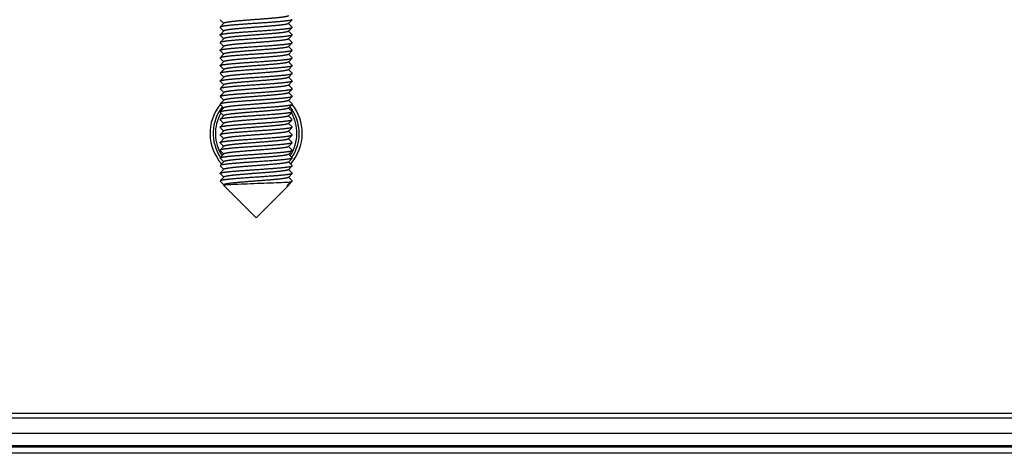
# Model space of a CAD drawing. Units: millimetres. Extents: x -302 to 945, y -32 to 515.
# Drawn here: x 26 to 90, y 449 to 477 of the extents above; entities that cross this region are included whole.
import ezdxf

# ---------------------------------------------------------------- set-up
doc = ezdxf.new("R2010")
doc.units = ezdxf.units.MM
for name, color, linetype in [('0901124ASM', 7, 'Continuous'), ('0901453', 7, 'Continuous'), ('0901454', 7, 'Continuous'), ('DEKSEL_IK', 7, 'Continuous'), ('M3X4-KRUIS-UFH', 7, 'Continuous'), ('solid', 7, 'Continuous')]:
    doc.layers.add(name, color=color, linetype=linetype)

# ---------------------------------------------------------------- blocks, each defined once
blk = doc.blocks.new('SE4')
at = {"layer": '0901124ASM', "color": 7, "linetype": 'Continuous'}
for p, q in [((38.991, 477.048), (38.742, 476.798)), ((38.743, 477.272), (38.979, 477.035)), ((43.178, 477.023), (43.429, 477.274)), ((43.429, 476.797), (43.191, 477.035)), ((38.741, 476.774), (38.979, 476.535)), ((38.991, 476.548), (38.741, 476.297)), ((43.178, 476.523), (43.426, 476.771)), ((43.425, 476.301), (43.191, 476.535)), ((38.741, 475.774), (38.979, 475.535)), ((38.991, 476.048), (38.742, 475.798)), ((38.744, 476.27), (38.979, 476.035)), ((43.178, 476.023), (43.429, 476.274)), ((43.178, 475.523), (43.427, 475.772)), ((43.429, 475.797), (43.191, 476.035)), ((38.991, 475.548), (38.741, 475.297)), ((38.991, 475.048), (38.744, 474.8)), ((38.745, 475.27), (38.979, 475.035)), ((43.178, 475.023), (43.429, 475.274)), ((43.425, 475.301), (43.191, 475.535)), ((43.429, 474.797), (43.191, 475.035)), ((38.741, 474.774), (38.979, 474.535)), ((38.991, 474.548), (38.741, 474.297)), ((43.178, 474.523), (43.428, 474.773)), ((43.427, 474.299), (43.191, 474.535)), ((38.741, 473.774), (38.979, 473.535)), ((38.745, 474.27), (38.979, 474.035)), ((38.991, 474.048), (38.745, 473.801)), ((43.178, 474.023), (43.429, 474.274)), ((43.178, 473.523), (43.426, 473.771)), ((43.429, 473.797), (43.191, 474.035)), ((38.991, 473.548), (38.741, 473.297)), ((38.743, 473.271), (38.979, 473.035)), ((43.178, 473.023), (43.429, 473.274)), ((43.429, 473.297), (43.191, 473.535)), ((38.741, 472.774), (38.979, 472.535)), ((38.991, 472.548), (38.741, 472.297)), ((38.991, 473.048), (38.745, 472.801)), ((43.178, 472.523), (43.425, 472.77)), ((43.429, 472.797), (43.191, 473.035)), ((43.427, 472.299), (43.191, 472.535)), ((38.742, 472.273), (38.979, 472.035)), ((38.991, 472.048), (38.744, 471.8)), ((43.178, 472.023), (43.429, 472.274)), ((43.429, 471.797), (43.191, 472.035)), ((38.741, 471.774), (38.979, 471.535)), ((38.991, 471.548), (38.741, 471.297)), ((38.743, 471.272), (38.979, 471.035)), ((43.178, 471.523), (43.425, 471.77)), ((43.178, 471.023), (43.429, 471.274)), ((43.425, 471.3), (43.191, 471.535)), ((38.741, 470.774), (38.979, 470.535)), ((38.991, 470.548), (38.741, 470.297)), ((38.991, 471.048), (38.742, 470.798)), ((43.178, 470.523), (43.425, 470.77)), ((43.429, 470.797), (43.191, 471.035)), ((38.991, 470.048), (38.742, 469.798)), ((38.744, 470.271), (38.979, 470.035)), ((43.178, 470.023), (43.429, 470.274)), ((43.425, 470.301), (43.191, 470.535)), ((43.429, 469.797), (43.191, 470.035)), ((38.741, 469.774), (38.979, 469.535)), ((38.991, 469.548), (38.741, 469.297)), ((38.745, 469.27), (38.979, 469.035)), ((43.178, 469.523), (43.427, 469.772)), ((43.178, 469.023), (43.429, 469.274)), ((43.425, 469.3), (43.191, 469.535)), ((38.741, 468.774), (38.979, 468.535)), ((38.991, 469.048), (38.744, 468.8)), ((43.178, 468.523), (43.429, 468.774)), ((43.429, 468.797), (43.191, 469.035)), ((38.991, 468.548), (38.741, 468.297)), ((38.745, 468.27), (38.979, 468.035)), ((38.991, 468.048), (38.745, 467.801)), ((43.178, 468.023), (43.429, 468.274)), ((43.426, 468.299), (43.191, 468.535)), ((43.429, 467.797), (43.191, 468.035)), ((38.741, 467.774), (38.979, 467.535)), ((38.991, 467.548), (38.741, 467.297)), ((43.178, 467.523), (43.426, 467.771)), ((43.429, 467.297), (43.191, 467.535)), ((38.741, 466.774), (38.979, 466.535)), ((38.744, 467.271), (38.979, 467.035)), ((38.991, 467.048), (38.745, 466.801)), ((43.325, 466.736), (43.087, 466.486)), ((43.178, 467.023), (43.429, 467.274)), ((43.178, 466.523), (43.425, 466.77)), ((43.429, 466.797), (43.191, 467.035)), ((38.963, 466.509), (41.085, 464.386)), ((38.991, 466.548), (38.964, 466.52)), ((41.085, 464.386), (43.207, 466.509)), ((43.206, 466.52), (43.191, 466.535))]:
    blk.add_line(p, q, dxfattribs=at)
for points, weights, knots in [([(43.429, 477.274), (43.409, 477.254), (43.32, 477.235), (43.084, 477.185), (42.466, 477.135), (41.848, 477.085), (41.085, 477.035), (40.321, 476.985), (39.704, 476.935), (39.086, 476.885), (38.85, 476.835), (38.708, 476.805), (38.741, 476.774)], [0.976737574172, 0.980968301305, 1, 0.951056516295, 1, 0.951056516295, 1, 0.951056516295, 1, 0.951056516295, 1, 0.970076917061, 0.976742602424], [0.46373036, 0.46373036, 0.46373036, 0.46570925, 0.46570925, 0.47079833, 0.47079833, 0.47588741, 0.47588741, 0.48097649, 0.48097649, 0.48606557, 0.48606557, 0.48917694, 0.48917694, 0.48917694]), ([(43.179, 477.523), (43.159, 477.504), (43.082, 477.485), (42.871, 477.435), (42.319, 477.385), (41.767, 477.335), (41.085, 477.285), (40.403, 477.235), (39.851, 477.185), (39.298, 477.135), (39.088, 477.085), (39.011, 477.067), (38.991, 477.048)], [0.977000257406, 0.981530123346, 1, 0.951056516295, 1, 0.951056516295, 1, 0.951056516295, 1, 0.951056516295, 1, 0.981530123346, 0.977000257406], [0.769104839, 0.769104839, 0.769104839, 0.76989434, 0.76989434, 0.771986444, 0.771986444, 0.774078548, 0.774078548, 0.776170652, 0.776170652, 0.778262757, 0.778262757, 0.779052257, 0.779052257, 0.779052257]), ([(43.179, 477.023), (43.159, 477.004), (43.082, 476.985), (42.871, 476.935), (42.319, 476.885), (41.767, 476.835), (41.085, 476.785), (40.403, 476.735), (39.851, 476.685), (39.298, 476.635), (39.088, 476.585), (39.011, 476.567), (38.991, 476.548)], [0.977000569596, 0.981530759767, 1, 0.951056516295, 1, 0.951056516295, 1, 0.951056516295, 1, 0.951056516295, 1, 0.981530759767, 0.977000569596], [0.779565387, 0.779565387, 0.779565387, 0.780354861, 0.780354861, 0.782446965, 0.782446965, 0.784539069, 0.784539069, 0.786631173, 0.786631173, 0.788723278, 0.788723278, 0.789512751, 0.789512751, 0.789512751]), ([(38.741, 476.297), (38.761, 476.316), (38.85, 476.335), (39.086, 476.385), (39.704, 476.435), (40.321, 476.485), (41.085, 476.535), (41.848, 476.585), (42.466, 476.635), (43.084, 476.685), (43.32, 476.735), (43.461, 476.765), (43.429, 476.797)], [0.976743369484, 0.980981320678, 1, 0.951056516295, 1, 0.951056516295, 1, 0.951056516295, 1, 0.951056516295, 1, 0.970090374962, 0.976736614043], [0.48651148, 0.48651148, 0.48651148, 0.48848902, 0.48848902, 0.4935781, 0.4935781, 0.49866718, 0.49866718, 0.50375626, 0.50375626, 0.50884534, 0.50884534, 0.51195531, 0.51195531, 0.51195531]), ([(43.179, 476.523), (43.159, 476.504), (43.082, 476.485), (42.871, 476.435), (42.319, 476.385), (41.767, 476.335), (41.085, 476.285), (40.403, 476.235), (39.851, 476.185), (39.298, 476.135), (39.088, 476.085), (39.011, 476.067), (38.991, 476.048)], [0.977000257406, 0.981530123346, 1, 0.951056516295, 1, 0.951056516295, 1, 0.951056516295, 1, 0.951056516295, 1, 0.981530123346, 0.977000257406], [0.790025881, 0.790025881, 0.790025881, 0.790815382, 0.790815382, 0.792907486, 0.792907486, 0.79499959, 0.79499959, 0.797091694, 0.797091694, 0.799183798, 0.799183798, 0.799973299, 0.799973299, 0.799973299]), ([(43.429, 476.274), (43.409, 476.254), (43.32, 476.235), (43.084, 476.185), (42.466, 476.135), (41.848, 476.085), (41.085, 476.035), (40.321, 475.985), (39.704, 475.935), (39.086, 475.885), (38.85, 475.835), (38.708, 475.805), (38.741, 475.774)], [0.976741161442, 0.980976363902, 1, 0.951056516295, 1, 0.951056516295, 1, 0.951056516295, 1, 0.951056516295, 1, 0.970085770345, 0.9767386613], [0.51462201, 0.51462201, 0.51462201, 0.51660006, 0.51660006, 0.52168914, 0.52168914, 0.52677822, 0.52677822, 0.5318673, 0.5318673, 0.53695638, 0.53695638, 0.54006683, 0.54006683, 0.54006683]), ([(38.741, 475.297), (38.761, 475.316), (38.85, 475.335), (39.086, 475.385), (39.704, 475.435), (40.321, 475.485), (41.085, 475.535), (41.848, 475.585), (42.466, 475.635), (43.084, 475.685), (43.32, 475.735), (43.461, 475.765), (43.429, 475.797)], [0.976741661762, 0.980977487452, 1, 0.951056516295, 1, 0.951056516295, 1, 0.951056516295, 1, 0.951056516295, 1, 0.970088446519, 0.976737471236], [0.43562027, 0.43562027, 0.43562027, 0.43759821, 0.43759821, 0.44268729, 0.44268729, 0.44777637, 0.44777637, 0.45286545, 0.45286545, 0.45795453, 0.45795453, 0.4610647, 0.4610647, 0.4610647]), ([(43.179, 476.023), (43.159, 476.004), (43.082, 475.985), (42.871, 475.935), (42.319, 475.885), (41.767, 475.835), (41.085, 475.785), (40.403, 475.735), (39.851, 475.685), (39.298, 475.635), (39.088, 475.585), (39.011, 475.567), (38.991, 475.548)], [0.977000569596, 0.981530759767, 1, 0.951056516295, 1, 0.951056516295, 1, 0.951056516295, 1, 0.951056516295, 1, 0.981530759767, 0.977000569596], [0.800486429, 0.800486429, 0.800486429, 0.801275903, 0.801275903, 0.803368007, 0.803368007, 0.805460111, 0.805460111, 0.807552215, 0.807552215, 0.809644319, 0.809644319, 0.810433793, 0.810433793, 0.810433793]), ([(43.429, 475.274), (43.409, 475.254), (43.32, 475.235), (43.084, 475.185), (42.466, 475.135), (41.848, 475.085), (41.085, 475.035), (40.321, 474.985), (39.704, 474.935), (39.086, 474.885), (38.85, 474.835), (38.709, 474.805), (38.741, 474.774)], [0.976743129611, 0.98098078241, 1, 0.951056516295, 1, 0.951056516295, 1, 0.951056516295, 1, 0.951056516295, 1, 0.970091513892, 0.976736107931], [0.56551328, 0.56551328, 0.56551328, 0.56749087, 0.56749087, 0.57257995, 0.57257995, 0.57766903, 0.57766903, 0.58275811, 0.58275811, 0.58784719, 0.58784719, 0.59095704, 0.59095704, 0.59095704]), ([(43.179, 475.523), (43.159, 475.504), (43.082, 475.485), (42.871, 475.435), (42.319, 475.385), (41.767, 475.335), (41.085, 475.285), (40.403, 475.235), (39.851, 475.185), (39.298, 475.135), (39.088, 475.085), (39.011, 475.067), (38.991, 475.048)], [0.977000257406, 0.981530123346, 1, 0.951056516295, 1, 0.951056516295, 1, 0.951056516295, 1, 0.951056516295, 1, 0.981530123346, 0.977000257406], [0.810946923, 0.810946923, 0.810946923, 0.811736424, 0.811736424, 0.813828528, 0.813828528, 0.815920632, 0.815920632, 0.818012736, 0.818012736, 0.82010484, 0.82010484, 0.820894341, 0.820894341, 0.820894341]), ([(38.741, 474.297), (38.761, 474.316), (38.85, 474.335), (39.086, 474.385), (39.704, 474.435), (40.321, 474.485), (41.085, 474.535), (41.848, 474.585), (42.466, 474.635), (43.084, 474.685), (43.32, 474.735), (43.461, 474.765), (43.429, 474.797)], [0.976738113449, 0.980969514125, 1, 0.951056516295, 1, 0.951056516295, 1, 0.951056516295, 1, 0.951056516295, 1, 0.970078048193, 0.976742098532], [0.38472863, 0.38472863, 0.38472863, 0.3867074, 0.3867074, 0.39179648, 0.39179648, 0.39688556, 0.39688556, 0.40197464, 0.40197464, 0.40706372, 0.40706372, 0.41017497, 0.41017497, 0.41017497]), ([(43.179, 475.023), (43.159, 475.004), (43.082, 474.985), (42.871, 474.935), (42.319, 474.885), (41.767, 474.835), (41.085, 474.785), (40.403, 474.735), (39.851, 474.685), (39.298, 474.635), (39.088, 474.585), (39.011, 474.567), (38.991, 474.548)], [0.977000569596, 0.981530759767, 1, 0.951056516295, 1, 0.951056516295, 1, 0.951056516295, 1, 0.951056516295, 1, 0.981530759767, 0.977000569596], [0.821407471, 0.821407471, 0.821407471, 0.822196944, 0.822196944, 0.824289049, 0.824289049, 0.826381153, 0.826381153, 0.828473257, 0.828473257, 0.830565361, 0.830565361, 0.831354835, 0.831354835, 0.831354835]), ([(43.179, 474.523), (43.159, 474.504), (43.082, 474.485), (42.871, 474.435), (42.319, 474.385), (41.767, 474.335), (41.085, 474.285), (40.403, 474.235), (39.851, 474.185), (39.298, 474.135), (39.088, 474.085), (39.011, 474.067), (38.991, 474.048)], [0.977000257406, 0.981530123346, 1, 0.951056516295, 1, 0.951056516295, 1, 0.951056516295, 1, 0.951056516295, 1, 0.981530123346, 0.977000257406], [0.831867965, 0.831867965, 0.831867965, 0.832657465, 0.832657465, 0.83474957, 0.83474957, 0.836841674, 0.836841674, 0.838933778, 0.838933778, 0.841025882, 0.841025882, 0.841815383, 0.841815383, 0.841815383]), ([(38.741, 473.274), (38.708, 473.305), (38.85, 473.335), (39.086, 473.385), (39.704, 473.435), (40.321, 473.485), (41.085, 473.535), (41.848, 473.585), (42.466, 473.635), (43.084, 473.685), (43.32, 473.735), (43.409, 473.754), (43.429, 473.774)], [0.976755528353, 0.970047980814, 1, 0.951056516295, 1, 0.951056516295, 1, 0.951056516295, 1, 0.951056516295, 1, 0.980999947523, 0.976751684939], [0.33270222, 0.33270222, 0.33270222, 0.33581659, 0.33581659, 0.34090567, 0.34090567, 0.34599475, 0.34599475, 0.35108383, 0.35108383, 0.35617291, 0.35617291, 0.35814851, 0.35814851, 0.35814851]), ([(43.429, 474.274), (43.409, 474.254), (43.32, 474.235), (43.084, 474.185), (42.466, 474.135), (41.848, 474.085), (41.085, 474.035), (40.321, 473.985), (39.704, 473.935), (39.086, 473.885), (38.85, 473.835), (38.761, 473.816), (38.741, 473.797)], [0.976744189439, 0.980983160225, 1, 0.951056516295, 1, 0.951056516295, 1, 0.951056516295, 1, 0.951056516295, 1, 0.981013599983, 0.976757797721], [0.61640433, 0.61640433, 0.61640433, 0.61838168, 0.61838168, 0.62347076, 0.62347076, 0.62855984, 0.62855984, 0.63364892, 0.63364892, 0.63873801, 0.63873801, 0.64071219, 0.64071219, 0.64071219]), ([(43.179, 474.023), (43.159, 474.004), (43.082, 473.985), (42.871, 473.935), (42.319, 473.885), (41.767, 473.835), (41.085, 473.785), (40.403, 473.735), (39.851, 473.685), (39.298, 473.635), (39.088, 473.585), (39.011, 473.567), (38.991, 473.548)], [0.977000569596, 0.981530759767, 1, 0.951056516295, 1, 0.951056516295, 1, 0.951056516295, 1, 0.951056516295, 1, 0.981530759767, 0.977000569596], [0.842328513, 0.842328513, 0.842328513, 0.843117986, 0.843117986, 0.845210091, 0.845210091, 0.847302195, 0.847302195, 0.849394299, 0.849394299, 0.851486403, 0.851486403, 0.852275876, 0.852275876, 0.852275876]), ([(43.429, 473.274), (43.409, 473.254), (43.32, 473.235), (43.084, 473.185), (42.466, 473.135), (41.848, 473.085), (41.085, 473.035), (40.321, 472.985), (39.704, 472.935), (39.086, 472.885), (38.85, 472.835), (38.761, 472.816), (38.741, 472.797)], [0.976741045344, 0.980976103152, 1, 0.951056516295, 1, 0.951056516295, 1, 0.951056516295, 1, 0.951056516295, 1, 0.981008757057, 0.976755627596], [0.66729441, 0.66729441, 0.66729441, 0.66927249, 0.66927249, 0.67436157, 0.67436157, 0.67945065, 0.67945065, 0.68453973, 0.68453973, 0.68962882, 0.68962882, 0.6916035, 0.6916035, 0.6916035]), ([(43.179, 473.523), (43.159, 473.504), (43.082, 473.485), (42.871, 473.435), (42.319, 473.385), (41.767, 473.335), (41.085, 473.285), (40.403, 473.235), (39.851, 473.185), (39.298, 473.135), (39.088, 473.085), (39.011, 473.067), (38.991, 473.048)], [0.977000257406, 0.981530123346, 1, 0.951056516295, 1, 0.951056516295, 1, 0.951056516295, 1, 0.951056516295, 1, 0.981530123346, 0.977000257406], [0.852789007, 0.852789007, 0.852789007, 0.853578507, 0.853578507, 0.855670611, 0.855670611, 0.857762716, 0.857762716, 0.85985482, 0.85985482, 0.861946924, 0.861946924, 0.862736425, 0.862736425, 0.862736425]), ([(38.741, 472.297), (38.761, 472.316), (38.85, 472.335), (39.086, 472.385), (39.704, 472.435), (40.321, 472.485), (41.085, 472.535), (41.848, 472.585), (42.466, 472.635), (43.084, 472.685), (43.32, 472.735), (43.409, 472.754), (43.429, 472.774)], [0.976740329543, 0.980974495225, 1, 0.951056516295, 1, 0.951056516295, 1, 0.951056516295, 1, 0.951056516295, 1, 0.981008032823, 0.97675530323], [0.28294753, 0.28294753, 0.28294753, 0.28492578, 0.28492578, 0.29001486, 0.29001486, 0.29510394, 0.29510394, 0.30019302, 0.30019302, 0.3052821, 0.3052821, 0.30725686, 0.30725686, 0.30725686]), ([(43.179, 473.023), (43.159, 473.004), (43.082, 472.985), (42.871, 472.935), (42.319, 472.885), (41.767, 472.835), (41.085, 472.785), (40.403, 472.735), (39.851, 472.685), (39.298, 472.635), (39.088, 472.585), (39.011, 472.567), (38.991, 472.548)], [0.977000569596, 0.981530759767, 1, 0.951056516295, 1, 0.951056516295, 1, 0.951056516295, 1, 0.951056516295, 1, 0.981530759767, 0.977000569596], [0.863249555, 0.863249555, 0.863249555, 0.864039028, 0.864039028, 0.866131132, 0.866131132, 0.868223237, 0.868223237, 0.870315341, 0.870315341, 0.872407445, 0.872407445, 0.873196918, 0.873196918, 0.873196918]), ([(43.179, 472.523), (43.159, 472.504), (43.082, 472.485), (42.871, 472.435), (42.319, 472.385), (41.767, 472.335), (41.085, 472.285), (40.403, 472.235), (39.851, 472.185), (39.298, 472.135), (39.088, 472.085), (39.011, 472.067), (38.991, 472.048)], [0.977000257406, 0.981530123346, 1, 0.951056516295, 1, 0.951056516295, 1, 0.951056516295, 1, 0.951056516295, 1, 0.981530123346, 0.977000257406], [0.873710049, 0.873710049, 0.873710049, 0.874499549, 0.874499549, 0.876591653, 0.876591653, 0.878683757, 0.878683757, 0.880775862, 0.880775862, 0.882867966, 0.882867966, 0.883657466, 0.883657466, 0.883657466]), ([(43.429, 472.274), (43.409, 472.254), (43.32, 472.235), (43.084, 472.185), (42.466, 472.135), (41.848, 472.085), (41.085, 472.035), (40.321, 471.985), (39.704, 471.935), (39.086, 471.885), (38.85, 471.835), (38.761, 471.816), (38.741, 471.797)], [0.976735233912, 0.98096303499, 1, 0.951056516295, 1, 0.951056516295, 1, 0.951056516295, 1, 0.951056516295, 1, 0.981002903258, 0.976753007055], [0.71818386, 0.71818386, 0.71818386, 0.7201633, 0.7201633, 0.72525238, 0.72525238, 0.73034146, 0.73034146, 0.73543055, 0.73543055, 0.74051963, 0.74051963, 0.74249492, 0.74249492, 0.74249492]), ([(43.179, 472.023), (43.159, 472.004), (43.082, 471.985), (42.871, 471.935), (42.319, 471.885), (41.767, 471.835), (41.085, 471.785), (40.403, 471.735), (39.851, 471.685), (39.298, 471.635), (39.088, 471.585), (39.011, 471.567), (38.991, 471.548)], [0.977000569596, 0.981530759767, 1, 0.951056516295, 1, 0.951056516295, 1, 0.951056516295, 1, 0.951056516295, 1, 0.981530759767, 0.977000569596], [0.884170597, 0.884170597, 0.884170597, 0.88496007, 0.88496007, 0.887052174, 0.887052174, 0.889144278, 0.889144278, 0.891236383, 0.891236383, 0.893328487, 0.893328487, 0.89411796, 0.89411796, 0.89411796]), ([(43.429, 471.274), (43.409, 471.254), (43.32, 471.235), (43.084, 471.185), (42.466, 471.135), (41.848, 471.085), (41.085, 471.035), (40.321, 470.985), (39.704, 470.935), (39.086, 470.885), (38.85, 470.835), (38.708, 470.805), (38.741, 470.774)], [0.976737486526, 0.980968104167, 1, 0.951056516295, 1, 0.951056516295, 1, 0.951056516295, 1, 0.951056516295, 1, 0.970074812056, 0.976743540429], [0.7690752, 0.7690752, 0.7690752, 0.77105411, 0.77105411, 0.77614319, 0.77614319, 0.78123227, 0.78123227, 0.78632136, 0.78632136, 0.79141044, 0.79141044, 0.79452202, 0.79452202, 0.79452202]), ([(38.741, 471.297), (38.761, 471.316), (38.85, 471.335), (39.086, 471.385), (39.704, 471.435), (40.321, 471.485), (41.085, 471.535), (41.848, 471.585), (42.466, 471.635), (43.084, 471.685), (43.32, 471.735), (43.409, 471.754), (43.429, 471.774)], [0.976743211973, 0.980980967235, 1, 0.951056516295, 1, 0.951056516295, 1, 0.951056516295, 1, 0.951056516295, 1, 0.981011774279, 0.976756979395], [0.23205739, 0.23205739, 0.23205739, 0.23403497, 0.23403497, 0.23912405, 0.23912405, 0.24421313, 0.24421313, 0.24930221, 0.24930221, 0.25439129, 0.25439129, 0.25636566, 0.25636566, 0.25636566]), ([(43.179, 471.523), (43.159, 471.504), (43.082, 471.485), (42.871, 471.435), (42.319, 471.385), (41.767, 471.335), (41.085, 471.285), (40.403, 471.235), (39.851, 471.185), (39.298, 471.135), (39.088, 471.085), (39.011, 471.067), (38.991, 471.048)], [0.977000257406, 0.981530123346, 1, 0.951056516295, 1, 0.951056516295, 1, 0.951056516295, 1, 0.951056516295, 1, 0.981530123346, 0.977000257406], [0.89463109, 0.89463109, 0.89463109, 0.895420591, 0.895420591, 0.897512695, 0.897512695, 0.899604799, 0.899604799, 0.901696903, 0.901696903, 0.903789008, 0.903789008, 0.904578508, 0.904578508, 0.904578508]), ([(38.741, 470.297), (38.761, 470.316), (38.85, 470.335), (39.086, 470.385), (39.704, 470.435), (40.321, 470.485), (41.085, 470.535), (41.848, 470.585), (42.466, 470.635), (43.084, 470.685), (43.32, 470.735), (43.409, 470.754), (43.429, 470.774)], [0.976744040738, 0.980982826665, 1, 0.951056516295, 1, 0.951056516295, 1, 0.951056516295, 1, 0.951056516295, 1, 0.981013057172, 0.976757554391], [0.18116678, 0.18116678, 0.18116678, 0.18314416, 0.18314416, 0.18823324, 0.18823324, 0.19332232, 0.19332232, 0.1984114, 0.1984114, 0.20350048, 0.20350048, 0.20547472, 0.20547472, 0.20547472]), ([(43.179, 471.023), (43.159, 471.004), (43.082, 470.985), (42.871, 470.935), (42.319, 470.885), (41.767, 470.835), (41.085, 470.785), (40.403, 470.735), (39.851, 470.685), (39.298, 470.635), (39.088, 470.585), (39.011, 470.567), (38.991, 470.548)], [0.977000569596, 0.981530759767, 1, 0.951056516295, 1, 0.951056516295, 1, 0.951056516295, 1, 0.951056516295, 1, 0.981530759767, 0.977000569596], [0.905091639, 0.905091639, 0.905091639, 0.905881112, 0.905881112, 0.907973216, 0.907973216, 0.91006532, 0.91006532, 0.912157424, 0.912157424, 0.914249529, 0.914249529, 0.915039002, 0.915039002, 0.915039002]), ([(43.429, 470.274), (43.409, 470.254), (43.32, 470.235), (43.084, 470.185), (42.466, 470.135), (41.848, 470.085), (41.085, 470.035), (40.321, 469.985), (39.704, 469.935), (39.086, 469.885), (38.85, 469.835), (38.708, 469.805), (38.741, 469.774)], [0.976740397199, 0.980974647223, 1, 0.951056516295, 1, 0.951056516295, 1, 0.951056516295, 1, 0.951056516295, 1, 0.970085684743, 0.976738699376], [0.81996669, 0.81996669, 0.81996669, 0.82194492, 0.82194492, 0.827034, 0.827034, 0.83212308, 0.83212308, 0.83721217, 0.83721217, 0.84230125, 0.84230125, 0.8454117, 0.8454117, 0.8454117]), ([(43.179, 470.523), (43.159, 470.504), (43.082, 470.485), (42.871, 470.435), (42.319, 470.385), (41.767, 470.335), (41.085, 470.285), (40.403, 470.235), (39.851, 470.185), (39.298, 470.135), (39.088, 470.085), (39.011, 470.067), (38.991, 470.048)], [0.977000257406, 0.981530123346, 1, 0.951056516295, 1, 0.951056516295, 1, 0.951056516295, 1, 0.951056516295, 1, 0.981530123346, 0.977000257406], [0.915552132, 0.915552132, 0.915552132, 0.916341633, 0.916341633, 0.918433737, 0.918433737, 0.920525841, 0.920525841, 0.922617945, 0.922617945, 0.92471005, 0.92471005, 0.92549955, 0.92549955, 0.92549955]), ([(43.179, 470.023), (43.159, 470.004), (43.082, 469.985), (42.871, 469.935), (42.319, 469.885), (41.767, 469.835), (41.085, 469.785), (40.403, 469.735), (39.851, 469.685), (39.298, 469.635), (39.088, 469.585), (39.011, 469.567), (38.991, 469.548)], [0.977000569596, 0.981530759767, 1, 0.951056516295, 1, 0.951056516295, 1, 0.951056516295, 1, 0.951056516295, 1, 0.981530759767, 0.977000569596], [0.92601268, 0.92601268, 0.92601268, 0.926802154, 0.926802154, 0.928894258, 0.928894258, 0.930986362, 0.930986362, 0.933078466, 0.933078466, 0.93517057, 0.93517057, 0.935960044, 0.935960044, 0.935960044]), ([(43.429, 469.274), (43.409, 469.254), (43.32, 469.235), (43.084, 469.185), (42.466, 469.135), (41.848, 469.085), (41.085, 469.035), (40.321, 468.985), (39.704, 468.935), (39.086, 468.885), (38.85, 468.835), (38.709, 468.805), (38.741, 468.774)], [0.976743422254, 0.980981439084, 1, 0.951056516295, 1, 0.951056516295, 1, 0.951056516295, 1, 0.951056516295, 1, 0.970092811194, 0.976735531572], [0.87085821, 0.87085821, 0.87085821, 0.87283573, 0.87283573, 0.87792481, 0.87792481, 0.8830139, 0.8830139, 0.88810298, 0.88810298, 0.89319206, 0.89319206, 0.89630177, 0.89630177, 0.89630177]), ([(38.741, 469.297), (38.761, 469.316), (38.85, 469.335), (39.086, 469.385), (39.704, 469.435), (40.321, 469.485), (41.085, 469.535), (41.848, 469.585), (42.466, 469.635), (43.084, 469.685), (43.32, 469.735), (43.461, 469.765), (43.429, 469.797)], [0.976741568964, 0.980977279077, 1, 0.951056516295, 1, 0.951056516295, 1, 0.951056516295, 1, 0.951056516295, 1, 0.970092274183, 0.976735770136], [0.13027539, 0.13027539, 0.13027539, 0.13225335, 0.13225335, 0.13734243, 0.13734243, 0.14243151, 0.14243151, 0.14752059, 0.14752059, 0.15260967, 0.15260967, 0.15571944, 0.15571944, 0.15571944]), ([(43.179, 469.523), (43.159, 469.504), (43.082, 469.485), (42.871, 469.435), (42.319, 469.385), (41.767, 469.335), (41.085, 469.285), (40.403, 469.235), (39.851, 469.185), (39.298, 469.135), (39.088, 469.085), (39.011, 469.067), (38.991, 469.048)], [0.977000257406, 0.981530123346, 1, 0.951056516295, 1, 0.951056516295, 1, 0.951056516295, 1, 0.951056516295, 1, 0.981530123346, 0.977000257406], [0.936473174, 0.936473174, 0.936473174, 0.937262675, 0.937262675, 0.939354779, 0.939354779, 0.941446883, 0.941446883, 0.943538987, 0.943538987, 0.945631091, 0.945631091, 0.946420592, 0.946420592, 0.946420592]), ([(38.741, 468.297), (38.761, 468.316), (38.85, 468.335), (39.086, 468.385), (39.704, 468.435), (40.321, 468.485), (41.085, 468.535), (41.848, 468.585), (42.466, 468.635), (43.084, 468.685), (43.32, 468.735), (43.461, 468.765), (43.429, 468.797)], [0.976738838613, 0.980971144574, 1, 0.951056516295, 1, 0.951056516295, 1, 0.951056516295, 1, 0.951056516295, 1, 0.970077490417, 0.976742346995], [0.07938394, 0.07938394, 0.07938394, 0.08136254, 0.08136254, 0.08645162, 0.08645162, 0.0915407, 0.0915407, 0.09662978, 0.09662978, 0.10171886, 0.10171886, 0.10483017, 0.10483017, 0.10483017]), ([(43.179, 469.023), (43.159, 469.004), (43.082, 468.985), (42.871, 468.935), (42.319, 468.885), (41.767, 468.835), (41.085, 468.785), (40.403, 468.735), (39.851, 468.685), (39.298, 468.635), (39.088, 468.585), (39.011, 468.567), (38.991, 468.548)], [0.977000569596, 0.981530759767, 1, 0.951056516295, 1, 0.951056516295, 1, 0.951056516295, 1, 0.951056516295, 1, 0.981530759767, 0.977000569596], [0.946933722, 0.946933722, 0.946933722, 0.947723196, 0.947723196, 0.9498153, 0.9498153, 0.951907404, 0.951907404, 0.953999508, 0.953999508, 0.956091612, 0.956091612, 0.956881086, 0.956881086, 0.956881086]), ([(43.429, 468.274), (43.409, 468.254), (43.32, 468.235), (43.084, 468.185), (42.466, 468.135), (41.848, 468.085), (41.085, 468.035), (40.321, 467.985), (39.704, 467.935), (39.086, 467.885), (38.85, 467.835), (38.761, 467.816), (38.741, 467.797)], [0.976743669889, 0.980981994699, 1, 0.951056516295, 1, 0.951056516295, 1, 0.951056516295, 1, 0.951056516295, 1, 0.981012443309, 0.976757279239], [0.92174908, 0.92174908, 0.92174908, 0.92372654, 0.92372654, 0.92881562, 0.92881562, 0.93390471, 0.93390471, 0.93899379, 0.93899379, 0.94408287, 0.94408287, 0.94605717, 0.94605717, 0.94605717]), ([(43.179, 468.523), (43.159, 468.504), (43.082, 468.485), (42.871, 468.435), (42.319, 468.385), (41.767, 468.335), (41.085, 468.285), (40.403, 468.235), (39.851, 468.185), (39.298, 468.135), (39.088, 468.085), (39.011, 468.067), (38.991, 468.048)], [0.977000257406, 0.981530123346, 1, 0.951056516295, 1, 0.951056516295, 1, 0.951056516295, 1, 0.951056516295, 1, 0.981530123346, 0.977000257406], [0.957394216, 0.957394216, 0.957394216, 0.958183716, 0.958183716, 0.960275821, 0.960275821, 0.962367925, 0.962367925, 0.964460029, 0.964460029, 0.966552133, 0.966552133, 0.967341634, 0.967341634, 0.967341634]), ([(43.179, 468.023), (43.159, 468.004), (43.082, 467.985), (42.871, 467.935), (42.319, 467.885), (41.767, 467.835), (41.085, 467.785), (40.403, 467.735), (39.851, 467.685), (39.298, 467.635), (39.088, 467.585), (39.011, 467.567), (38.991, 467.548)], [0.977000569596, 0.981530759767, 1, 0.951056516295, 1, 0.951056516295, 1, 0.951056516295, 1, 0.951056516295, 1, 0.981530759767, 0.977000569596], [0.967854764, 0.967854764, 0.967854764, 0.968644237, 0.968644237, 0.970736342, 0.970736342, 0.972828446, 0.972828446, 0.97492055, 0.97492055, 0.977012654, 0.977012654, 0.977802127, 0.977802127, 0.977802127]), ([(38.741, 467.274), (38.708, 467.305), (38.85, 467.335), (39.086, 467.385), (39.704, 467.435), (40.321, 467.485), (41.085, 467.535), (41.848, 467.585), (42.466, 467.635), (43.084, 467.685), (43.32, 467.735), (43.409, 467.754), (43.429, 467.774)], [0.976756603063, 0.970045581824, 1, 0.951056516295, 1, 0.951056516295, 1, 0.951056516295, 1, 0.951056516295, 1, 0.980999788046, 0.976751613625], [0.0273571, 0.0273571, 0.0273571, 0.03047173, 0.03047173, 0.03556081, 0.03556081, 0.04064989, 0.04064989, 0.04573897, 0.04573897, 0.05082805, 0.05082805, 0.05280367, 0.05280367, 0.05280367]), ([(43.179, 467.523), (43.159, 467.504), (43.082, 467.485), (42.871, 467.435), (42.319, 467.385), (41.767, 467.335), (41.085, 467.285), (40.403, 467.235), (39.851, 467.185), (39.298, 467.135), (39.088, 467.085), (39.011, 467.067), (38.991, 467.048)], [0.977000257406, 0.981530123346, 1, 0.951056516295, 1, 0.951056516295, 1, 0.951056516295, 1, 0.951056516295, 1, 0.981530123346, 0.977000257406], [0.978315258, 0.978315258, 0.978315258, 0.979104758, 0.979104758, 0.981196863, 0.981196863, 0.983288967, 0.983288967, 0.985381071, 0.985381071, 0.987473175, 0.987473175, 0.988262676, 0.988262676, 0.988262676]), ([(43.429, 467.274), (43.409, 467.254), (43.32, 467.235), (43.084, 467.185), (42.466, 467.135), (41.848, 467.085), (41.085, 467.035), (40.321, 466.985), (39.704, 466.935), (39.086, 466.885), (38.85, 466.835), (38.761, 466.816), (38.741, 466.797)], [0.976742219272, 0.98097873916, 1, 0.951056516295, 1, 0.951056516295, 1, 0.951056516295, 1, 0.951056516295, 1, 0.981010465265, 0.976756392829], [0.97263955, 0.97263955, 0.97263955, 0.97461735, 0.97461735, 0.97970644, 0.97970644, 0.98479552, 0.98479552, 0.9898846, 0.9898846, 0.99497368, 0.99497368, 0.99694819, 0.99694819, 0.99694819]), ([(43.179, 467.023), (43.159, 467.004), (43.082, 466.985), (42.871, 466.935), (42.319, 466.885), (41.767, 466.835), (41.085, 466.785), (40.403, 466.735), (39.851, 466.685), (39.298, 466.635), (39.088, 466.585), (39.011, 466.567), (38.991, 466.548)], [0.977000569596, 0.981530759767, 1, 0.951056516295, 1, 0.951056516295, 1, 0.951056516295, 1, 0.951056516295, 1, 0.981530759488, 0.977000569459], [0.988775806, 0.988775806, 0.988775806, 0.989565279, 0.989565279, 0.991657383, 0.991657383, 0.993749488, 0.993749488, 0.995841592, 0.995841592, 0.997933696, 0.997933696, 0.998723169, 0.998723169, 0.998723169])]:
    blk.add_rational_spline(points, weights, degree=2, knots=knots, dxfattribs=at)
for points, weights in [([(38.741, 476.274), (38.736, 476.278), (38.735, 476.282)], [0.976753925462, 0.975848294206, 0.975611823302]), ([(43.429, 476.297), (43.436, 476.29), (43.435, 476.283)], [0.976756571538, 0.975332965855, 0.975559308106]), ([(38.741, 475.274), (38.734, 475.28), (38.735, 475.286)], [0.976756251264, 0.975412898122, 0.975539095289]), ([(43.429, 475.297), (43.434, 475.292), (43.435, 475.287)], [0.976754467075, 0.975768527324, 0.975575337626]), ([(38.741, 474.274), (38.732, 474.282), (38.736, 474.291)], [0.976757875545, 0.974892439676, 0.975857031251]), ([(43.433, 473.779), (43.438, 473.788), (43.429, 473.797)], [0.975852139325, 0.974900683072, 0.976744291999]), ([(38.735, 472.785), (38.735, 472.78), (38.741, 472.774)], [0.975528450779, 0.975512964853, 0.976742418029]), ([(43.435, 472.784), (43.435, 472.79), (43.429, 472.797)], [0.975538119909, 0.975418824155, 0.976742625201]), ([(38.736, 471.789), (38.733, 471.782), (38.741, 471.774)], [0.975693994158, 0.97507944708, 0.976743632973]), ([(43.434, 471.788), (43.433, 471.792), (43.429, 471.797)], [0.975614660608, 0.975851867878, 0.976740298372]), ([(43.429, 471.297), (43.438, 471.288), (43.433, 471.278)], [0.976757113562, 0.974797552526, 0.975962752474]), ([(43.429, 470.297), (43.436, 470.29), (43.435, 470.283)], [0.976757289353, 0.975234070583, 0.975598676476]), ([(38.741, 469.274), (38.734, 469.28), (38.735, 469.286)], [0.976756473582, 0.97542824487, 0.975536402204]), ([(43.429, 469.297), (43.434, 469.292), (43.435, 469.287)], [0.976754413603, 0.975754329534, 0.97556993987]), ([(38.741, 468.274), (38.732, 468.282), (38.736, 468.29)], [0.976757285745, 0.974992009493, 0.97576223387]), ([(43.433, 467.779), (43.438, 467.788), (43.429, 467.797)], [0.975867630383, 0.974886010241, 0.976743685723]), ([(38.735, 466.784), (38.735, 466.779), (38.741, 466.774)], [0.975533977402, 0.975611571627, 0.9767419016]), ([(43.325, 466.736), (43.409, 466.755), (43.429, 466.774)], [0.998807728951, 0.980871159775, 0.97675451445]), ([(43.435, 466.783), (43.436, 466.79), (43.429, 466.797)], [0.975564172715, 0.975319356933, 0.976743356118]), ([(43.179, 466.523), (43.16, 466.504), (43.087, 466.486)], [0.977000257272, 0.981382091135, 0.998807728951])]:
    blk.add_rational_spline(points, weights, degree=2, dxfattribs=at)
blk.add_open_spline([(38.963, 466.517), (38.976, 466.528), (39.056, 466.54), (39.465, 466.573), (39.946, 466.594), (41.07, 466.636), (41.69, 466.657), (42.722, 466.697), (43.132, 466.717), (43.325, 466.736)], degree=3, knots=[0.1158472, 0.1158472, 0.1158472, 0.1158472, 0.25, 0.25, 0.5, 0.5, 0.75, 0.75, 1, 1, 1, 1], dxfattribs=at)
blk.add_open_spline([(43.087, 466.486), (43.16, 466.494), (43.2, 466.502), (43.207, 466.51)], degree=3, dxfattribs=at)
at = {"layer": '0901453', "color": 7, "linetype": 'Continuous'}
for p, q in [((-297.27, 449.586), (232.73, 449.586)), ((207.05, 449.486), (-271.59, 449.486)), ((232.73, 449.086), (-297.27, 449.086))]:
    blk.add_line(p, q, dxfattribs=at)
at = {"layer": '0901454', "color": 7, "linetype": 'Continuous'}
for p, q in [((-297.17, 451.386), (232.63, 451.386)), ((-297.17, 450.386), (232.63, 450.386))]:
    blk.add_line(p, q, dxfattribs=at)
at = {"layer": 'DEKSEL_IK', "color": 7, "linetype": 'Continuous'}
blk.add_line((-290.97, 451.686), (226.43, 451.686), dxfattribs=at)
for start, end in [(141.2092, 221.53113), (0, 38.80739), (318.44004, 0)]:
    blk.add_arc((41.085, 469.886), 3, start, end, dxfattribs=at)
at = {"layer": 'M3X4-KRUIS-UFH', "color": 7, "linetype": 'Continuous'}
for radius, start, end in [(2.8, 141.64197, 213.92961), (2.65, 149.93111, 213.26561), (2.8, 0, 38.30642), (2.65, 0, 30.15864), (2.65, 326.74099, 0), (2.8, 326.09619, 0)]:
    blk.add_arc((41.085, 469.886), radius, start, end, dxfattribs=at)

msp = doc.modelspace()

# ---------------------------------------------------------------- block references
at = {"layer": 'solid'}
msp.add_blockref('SE4', (0, 0), dxfattribs=at)

doc.saveas('drawing.dxf')
